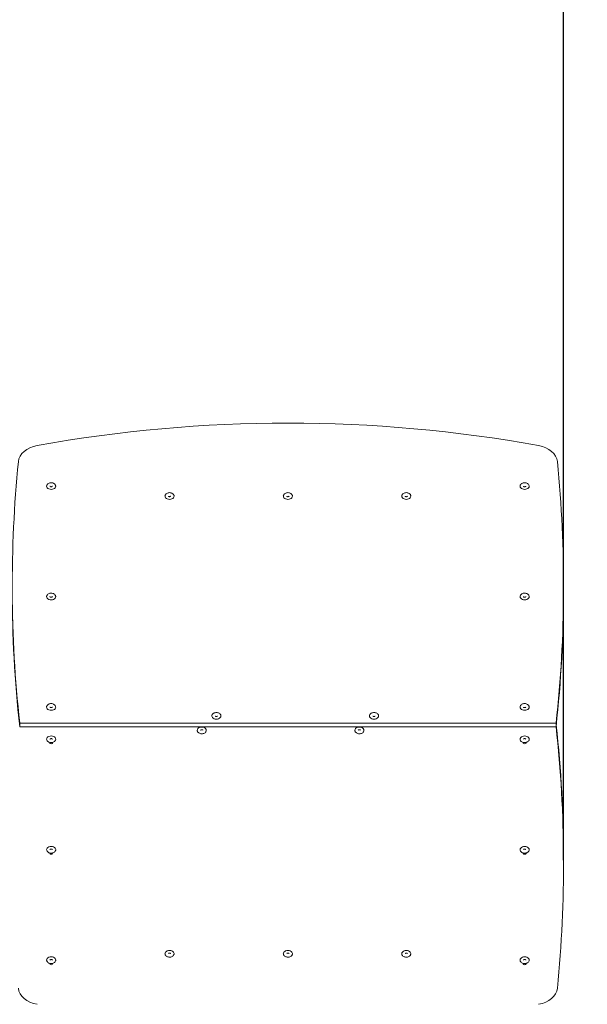
# Model space of a CAD drawing. Units: millimetres. Extents: x 13145 to 27610, y 7302 to 22122.
# Drawn here: x 24839 to 25966, y 11478 to 13432 of the extents above; entities that cross this region are included whole.
import ezdxf

# ---------------------------------------------------------------- set-up
doc = ezdxf.new("R2010")
doc.units = ezdxf.units.MM
doc.header["$LTSCALE"] = 100
doc.layers.add('Widoczne (ISO)', color=7, linetype='Continuous', lineweight=18)
doc.layers.add('Wymiar (ISO)', color=7, linetype='Continuous', lineweight=25)
doc.styles.add('tiff (ISO)', font='tahoma.ttf')
doc.dimstyles.new('tiff', dxfattribs={"dimscale": 100, "dimtxt": 4, "dimasz": 4, "dimexe": 3.175, "dimexo": 0, "dimgap": 0.762, "dimtad": 1, "dimdec": 0, "dimrnd": 1e-08, "dimzin": 0, "dimtxsty": 'tiff (ISO)', "dimblk": 'Filled-1', "dimcen": 0.09, "dimdle": 10, "dimclrd": 256, "dimclre": 256, "dimclrt": 256, "dimazin": 0, "dimtfac": 1, "dimtmove": 0, "dimatfit": 3, "dimfxl": 0, "dimtolj": 1, "dimtzin": 0, "dimlwd": 25, "dimlwe": 25, "dimarcsym": 0})

# ---------------------------------------------------------------- blocks, each defined once
blk = doc.blocks.new('Filled-1')
at = {"color": 0}
for p, q in [((0, 0), (-1, 0.25)), ((-1, 0.25), (-1, -0.25)), ((-1, 0), (0, 0)), ((-1, -0.25), (0, 0))]:
    blk.add_line(p, q, dxfattribs=at)
at = {"color": 0, "flags": 128}
blk.add_lwpolyline([(-1, -0.25), (0, 0)], dxfattribs=at)
at = {"color": 0}
blk.add_solid([(-1, -0.25), (0, 0), (-1, 0.25), (-1, -0.25)], dxfattribs=at)
blk = doc.blocks.new('*D5')
at = {"layer": 'Defpoints', "color": 0, "linetype": 'Continuous'}
for p in [(16909.6, 20863.6), (16909.6, 12723.6), (25918.9, 11763.4)]:
    blk.add_point(p, dxfattribs=at)
at = {"layer": 'Wymiar (ISO)', "linetype": 'Continuous', "lineweight": 25}
for p, q in [((16909.6, 12723.6), (16909.6, 21181.1)), ((25918.9, 11763.4), (25918.9, 21181.1)), ((25518.9, 20863.6), (17309.6, 20863.6))]:
    blk.add_line(p, q, dxfattribs=at)
at = {"layer": 'Wymiar (ISO)', "linetype": 'Continuous', "lineweight": 25, "xscale": 400, "yscale": 400, "zscale": 400, "rotation": 180}
blk.add_blockref('Filled-1', (16909.6, 20863.6), dxfattribs=at)
at = {"layer": 'Wymiar (ISO)', "linetype": 'Continuous', "lineweight": 25, "xscale": 400, "yscale": 400, "zscale": 400}
blk.add_blockref('Filled-1', (25918.9, 20863.6), dxfattribs=at)
at = {"layer": 'Wymiar (ISO)', "linetype": 'Continuous', "lineweight": 25, "insert": (20695.1, 21356.2), "char_height": 400, "attachment_point": 1, "style": 'tiff (ISO)'}
blk.add_mtext('\\A1;9009', dxfattribs=at)
blk = doc.blocks.new('*D7')
at = {"layer": 'Defpoints', "color": 0, "linetype": 'Continuous'}
for p in [(27609.7, 21622), (14909.6, 13152.6), (27609.7, 12530.1)]:
    blk.add_point(p, dxfattribs=at)
at = {"layer": 'Wymiar (ISO)', "linetype": 'Continuous', "lineweight": 25}
for p, q in [((14909.6, 13152.6), (14909.6, 21939.5)), ((27609.7, 12530.1), (27609.7, 21939.5)), ((15309.6, 21622), (27209.7, 21622))]:
    blk.add_line(p, q, dxfattribs=at)
at = {"layer": 'Wymiar (ISO)', "linetype": 'Continuous', "lineweight": 25, "xscale": 400, "yscale": 400, "zscale": 400, "rotation": 180}
blk.add_blockref('Filled-1', (14909.6, 21622), dxfattribs=at)
at = {"layer": 'Wymiar (ISO)', "linetype": 'Continuous', "lineweight": 25, "xscale": 400, "yscale": 400, "zscale": 400}
blk.add_blockref('Filled-1', (27609.7, 21622), dxfattribs=at)
at = {"layer": 'Wymiar (ISO)', "linetype": 'Continuous', "lineweight": 25, "insert": (20550.3, 22114.9), "char_height": 400, "attachment_point": 1, "style": 'tiff (ISO)'}
blk.add_mtext('\\A1;12700', dxfattribs=at)

msp = doc.modelspace()

# ---------------------------------------------------------------- linework, layer by layer
at = {"layer": 'Widoczne (ISO)'}
for p, q in [((25918.9, 12307.9), (25918.9, 12300.8)), ((25904.1, 12035.7), (24839.1, 12035.7)), ((24839.1, 12035.7), (24839.1, 12028.6)), ((24839.1, 12028.6), (25904.1, 12028.6)), ((24839.1, 12028.6), (25904.1, 12028.6)), ((25904.1, 12035.7), (25904.1, 12028.6)), ((25918.9, 11763.4), (25918.9, 11756.3))]:
    msp.add_line(p, q, dxfattribs=at)
for centre, major_axis, start_param, end_param in [((25371.6, 11217), (2000, 0), 1.319309, 1.822284), ((24886.3, 12552.4), (-50, 0), 4.963876, 6.213259), ((25856.8, 12552.4), (50, 0), 0.069926, 1.319309), ((29824.2, 12307.9), (-5000, 0), 6.213259, 6.360262), ((20918.9, 12307.9), (5000, 0), 6.206109, 6.353111), ((24901.6, 12505.9), (-9.01, 0), 0, 3.141593), ((25841.6, 12505.9), (-9.01, 0), 0, 3.141593), ((25136.6, 12486.2), (-9.01, 0), 0, 3.141593), ((25371.6, 12486.2), (-9.01, 0), 0, 3.141593), ((25606.6, 12486.2), (-9.01, 0), 0, 3.141593), ((29824.2, 12300.8), (-5000, 0), 0, 0.077076), ((20918.9, 12300.8), (5000, 0), 6.206109, 6.283185), ((24901.6, 12286.7), (-9.01, 0), 0, 3.141593), ((25841.6, 12286.7), (-9.01, 0), 0, 3.141593), ((24901.6, 12067.5), (-9.01, 0), 0, 3.141593), ((25841.6, 12067.5), (-9.01, 0), 0, 3.141593), ((25229.6, 12049.8), (-9.01, 0), 0, 3.141593), ((25542.6, 12049.8), (-9.01, 0), 0, 3.141593), ((25200.5, 12021.5), (9.01, 0), 0, 3.141593), ((25513.5, 12021.5), (9.01, 0), 0, 3.141593), ((20918.9, 11756.3), (5000, 0), 6.213259, 6.360262), ((20918.9, 11763.4), (5000, 0), 0, 0.076073), ((24901.6, 12003.8), (9.01, 0), 0, 3.141593), ((25841.6, 12003.8), (9.01, 0), 0, 3.141593), ((24901.6, 11996.8), (3.1, 0), 2.902461, 6.522317), ((25841.6, 11996.8), (3.1, 0), 2.902461, 6.522317), ((24901.6, 11784.6), (9.01, 0), 0, 3.141593), ((25841.6, 11784.6), (9.01, 0), 0, 3.141593), ((24901.6, 11777.6), (3.1, 0), 2.902461, 6.522317), ((25841.6, 11777.6), (3.1, 0), 2.902461, 6.522317), ((24901.6, 11565.4), (9.01, 0), 0, 3.141593), ((25136.6, 11578.1), (9.01, 0), 0, 3.141593), ((25371.6, 11578.1), (9.01, 0), 0, 3.141593), ((25606.6, 11578.1), (9.01, 0), 0, 3.141593), ((25841.6, 11565.4), (9.01, 0), 0, 3.141593), ((24901.6, 11558.4), (3.1, 0), 2.902461, 6.522317), ((25841.6, 11558.4), (3.1, 0), 2.902461, 6.522317), ((24886.3, 11511.8), (-50, 0), 0.069926, 1.319309), ((25856.8, 11511.8), (50, 0), 4.963876, 6.213259)]:
    msp.add_ellipse(centre, major_axis=major_axis, ratio=0.707107, start_param=start_param, end_param=end_param, dxfattribs=at)
for points, knots in [([(24910.6, 12505.9), (24910.6, 12506.6), (24910.4, 12507.3), (24909.9, 12508.6), (24909.5, 12509.2), (24908.5, 12510.4), (24907.8, 12510.9), (24906.3, 12511.8), (24905.5, 12512.2), (24903.6, 12512.7), (24902.7, 12512.8), (24900.7, 12512.8), (24899.7, 12512.7), (24897.9, 12512.3), (24897, 12511.9), (24895.4, 12511), (24894.7, 12510.5), (24893.5, 12509.2), (24893.1, 12508.5), (24892.6, 12507.1), (24892.5, 12506.5), (24892.5, 12505.9)], [2.184193, 2.184193, 2.184193, 2.184193, 2.453357, 2.453357, 2.736914, 2.736914, 3.052458, 3.052458, 3.392272, 3.392272, 3.738938, 3.738938, 4.08603, 4.08603, 4.432838, 4.432838, 4.773669, 4.773669, 5.089147, 5.089147, 5.325786, 5.325786, 5.325786, 5.325786]), ([(25850.6, 12505.9), (25850.6, 12506.6), (25850.4, 12507.3), (25849.9, 12508.6), (25849.5, 12509.2), (25848.5, 12510.4), (25847.8, 12510.9), (25846.3, 12511.8), (25845.5, 12512.2), (25843.6, 12512.7), (25842.7, 12512.8), (25840.7, 12512.8), (25839.7, 12512.7), (25837.9, 12512.3), (25837, 12511.9), (25835.4, 12511), (25834.7, 12510.5), (25833.5, 12509.2), (25833.1, 12508.5), (25832.6, 12507.1), (25832.5, 12506.5), (25832.5, 12505.9)], [2.184193, 2.184193, 2.184193, 2.184193, 2.453357, 2.453357, 2.736914, 2.736914, 3.052458, 3.052458, 3.392272, 3.392272, 3.738938, 3.738938, 4.08603, 4.08603, 4.432838, 4.432838, 4.773669, 4.773669, 5.089147, 5.089147, 5.325786, 5.325786, 5.325786, 5.325786]), ([(24899.2, 12505.9), (24899.2, 12505.9), (24899.2, 12505.8), (24899.3, 12505.7), (24899.3, 12505.7), (24899.4, 12505.5), (24899.5, 12505.4), (24899.8, 12505.2), (24899.9, 12505.2), (24900.3, 12505), (24900.5, 12504.9), (24900.9, 12504.8), (24901.2, 12504.8), (24901.7, 12504.8), (24901.9, 12504.8), (24902.4, 12504.9), (24902.6, 12504.9), (24903, 12505.1), (24903.2, 12505.2), (24903.5, 12505.3), (24903.6, 12505.4), (24903.8, 12505.6), (24903.8, 12505.7), (24903.9, 12505.8), (24903.9, 12505.8), (24903.9, 12505.9), (24903.9, 12505.9), (24903.9, 12505.9)], [5.325786, 5.325786, 5.325786, 5.325786, 5.639945, 5.639945, 5.828968, 5.828968, 6.10788, 6.10788, 6.353213, 6.353213, 6.598902, 6.598902, 6.849773, 6.849773, 7.103611, 7.103611, 7.356003, 7.356003, 7.603435, 7.603435, 7.847524, 7.847524, 8.104238, 8.104238, 8.443963, 8.443963, 8.467378, 8.467378, 8.467378, 8.467378]), ([(25145.6, 12486.2), (25145.6, 12486.9), (25145.4, 12487.6), (25144.9, 12488.9), (25144.5, 12489.5), (25143.5, 12490.7), (25142.8, 12491.2), (25141.3, 12492.1), (25140.5, 12492.5), (25138.6, 12493), (25137.7, 12493.1), (25135.7, 12493.1), (25134.7, 12493), (25132.9, 12492.6), (25132, 12492.2), (25130.4, 12491.3), (25129.7, 12490.7), (25128.5, 12489.5), (25128.1, 12488.7), (25127.6, 12487.4), (25127.5, 12486.8), (25127.5, 12486.2)], [2.184193, 2.184193, 2.184193, 2.184193, 2.453357, 2.453357, 2.736914, 2.736914, 3.052458, 3.052458, 3.392272, 3.392272, 3.738938, 3.738938, 4.08603, 4.08603, 4.432838, 4.432838, 4.773669, 4.773669, 5.089147, 5.089147, 5.325786, 5.325786, 5.325786, 5.325786]), ([(25380.6, 12486.2), (25380.6, 12486.9), (25380.4, 12487.6), (25379.9, 12488.9), (25379.5, 12489.5), (25378.5, 12490.7), (25377.8, 12491.2), (25376.3, 12492.1), (25375.5, 12492.5), (25373.6, 12493), (25372.7, 12493.1), (25370.7, 12493.1), (25369.7, 12493), (25367.9, 12492.6), (25367, 12492.2), (25365.4, 12491.3), (25364.7, 12490.7), (25363.5, 12489.5), (25363.1, 12488.7), (25362.6, 12487.4), (25362.5, 12486.8), (25362.5, 12486.2)], [2.184193, 2.184193, 2.184193, 2.184193, 2.453357, 2.453357, 2.736914, 2.736914, 3.052458, 3.052458, 3.392272, 3.392272, 3.738938, 3.738938, 4.08603, 4.08603, 4.432838, 4.432838, 4.773669, 4.773669, 5.089147, 5.089147, 5.325786, 5.325786, 5.325786, 5.325786]), ([(25615.6, 12486.2), (25615.6, 12486.9), (25615.4, 12487.6), (25614.9, 12488.9), (25614.5, 12489.5), (25613.5, 12490.7), (25612.8, 12491.2), (25611.3, 12492.1), (25610.5, 12492.5), (25608.6, 12493), (25607.7, 12493.1), (25605.7, 12493.1), (25604.7, 12493), (25602.9, 12492.6), (25602, 12492.2), (25600.4, 12491.3), (25599.7, 12490.7), (25598.5, 12489.5), (25598.1, 12488.7), (25597.6, 12487.4), (25597.5, 12486.8), (25597.5, 12486.2)], [2.184193, 2.184193, 2.184193, 2.184193, 2.453357, 2.453357, 2.736914, 2.736914, 3.052458, 3.052458, 3.392272, 3.392272, 3.738938, 3.738938, 4.08603, 4.08603, 4.432838, 4.432838, 4.773669, 4.773669, 5.089147, 5.089147, 5.325786, 5.325786, 5.325786, 5.325786]), ([(25839.2, 12505.9), (25839.2, 12505.9), (25839.2, 12505.8), (25839.3, 12505.7), (25839.3, 12505.7), (25839.4, 12505.5), (25839.5, 12505.4), (25839.8, 12505.2), (25839.9, 12505.2), (25840.3, 12505), (25840.5, 12504.9), (25840.9, 12504.8), (25841.2, 12504.8), (25841.7, 12504.8), (25841.9, 12504.8), (25842.4, 12504.9), (25842.6, 12504.9), (25843, 12505.1), (25843.2, 12505.2), (25843.5, 12505.3), (25843.6, 12505.4), (25843.8, 12505.6), (25843.8, 12505.7), (25843.9, 12505.8), (25843.9, 12505.8), (25843.9, 12505.9), (25843.9, 12505.9), (25843.9, 12505.9)], [5.325786, 5.325786, 5.325786, 5.325786, 5.639945, 5.639945, 5.828968, 5.828968, 6.10788, 6.10788, 6.353213, 6.353213, 6.598902, 6.598902, 6.849773, 6.849773, 7.103611, 7.103611, 7.356003, 7.356003, 7.603435, 7.603435, 7.847524, 7.847524, 8.104238, 8.104238, 8.443963, 8.443963, 8.467378, 8.467378, 8.467378, 8.467378]), ([(25134.2, 12486.2), (25134.2, 12486.1), (25134.2, 12486.1), (25134.3, 12486), (25134.3, 12486), (25134.4, 12485.8), (25134.5, 12485.7), (25134.8, 12485.5), (25134.9, 12485.5), (25135.3, 12485.3), (25135.5, 12485.2), (25135.9, 12485.1), (25136.2, 12485.1), (25136.7, 12485.1), (25136.9, 12485.1), (25137.4, 12485.2), (25137.6, 12485.2), (25138, 12485.4), (25138.2, 12485.5), (25138.5, 12485.6), (25138.6, 12485.7), (25138.8, 12485.9), (25138.8, 12486), (25138.9, 12486.1), (25138.9, 12486.1), (25138.9, 12486.2), (25138.9, 12486.2), (25138.9, 12486.2)], [5.325786, 5.325786, 5.325786, 5.325786, 5.639945, 5.639945, 5.828968, 5.828968, 6.10788, 6.10788, 6.353213, 6.353213, 6.598902, 6.598902, 6.849773, 6.849773, 7.103611, 7.103611, 7.356003, 7.356003, 7.603435, 7.603435, 7.847524, 7.847524, 8.104238, 8.104238, 8.443963, 8.443963, 8.467378, 8.467378, 8.467378, 8.467378]), ([(25369.2, 12486.2), (25369.2, 12486.1), (25369.2, 12486.1), (25369.3, 12486), (25369.3, 12486), (25369.4, 12485.8), (25369.5, 12485.7), (25369.8, 12485.5), (25369.9, 12485.5), (25370.3, 12485.3), (25370.5, 12485.2), (25370.9, 12485.1), (25371.2, 12485.1), (25371.7, 12485.1), (25371.9, 12485.1), (25372.4, 12485.2), (25372.6, 12485.2), (25373, 12485.4), (25373.2, 12485.5), (25373.5, 12485.6), (25373.6, 12485.7), (25373.8, 12485.9), (25373.8, 12486), (25373.9, 12486.1), (25373.9, 12486.1), (25373.9, 12486.2), (25373.9, 12486.2), (25373.9, 12486.2)], [5.325786, 5.325786, 5.325786, 5.325786, 5.639945, 5.639945, 5.828968, 5.828968, 6.10788, 6.10788, 6.353213, 6.353213, 6.598902, 6.598902, 6.849773, 6.849773, 7.103611, 7.103611, 7.356003, 7.356003, 7.603435, 7.603435, 7.847524, 7.847524, 8.104238, 8.104238, 8.443963, 8.443963, 8.467378, 8.467378, 8.467378, 8.467378]), ([(25604.2, 12486.2), (25604.2, 12486.1), (25604.2, 12486.1), (25604.3, 12486), (25604.3, 12486), (25604.4, 12485.8), (25604.5, 12485.7), (25604.8, 12485.5), (25604.9, 12485.5), (25605.3, 12485.3), (25605.5, 12485.2), (25605.9, 12485.1), (25606.2, 12485.1), (25606.7, 12485.1), (25606.9, 12485.1), (25607.4, 12485.2), (25607.6, 12485.2), (25608, 12485.4), (25608.2, 12485.5), (25608.5, 12485.6), (25608.6, 12485.7), (25608.8, 12485.9), (25608.8, 12486), (25608.9, 12486.1), (25608.9, 12486.1), (25608.9, 12486.2), (25608.9, 12486.2), (25608.9, 12486.2)], [5.325786, 5.325786, 5.325786, 5.325786, 5.639945, 5.639945, 5.828968, 5.828968, 6.10788, 6.10788, 6.353213, 6.353213, 6.598902, 6.598902, 6.849773, 6.849773, 7.103611, 7.103611, 7.356003, 7.356003, 7.603435, 7.603435, 7.847524, 7.847524, 8.104238, 8.104238, 8.443963, 8.443963, 8.467378, 8.467378, 8.467378, 8.467378]), ([(24910.6, 12286.7), (24910.6, 12287.4), (24910.4, 12288.1), (24909.9, 12289.4), (24909.5, 12290), (24908.5, 12291.2), (24907.8, 12291.7), (24906.3, 12292.6), (24905.5, 12293), (24903.6, 12293.5), (24902.7, 12293.6), (24900.7, 12293.6), (24899.7, 12293.5), (24897.9, 12293.1), (24897, 12292.7), (24895.4, 12291.8), (24894.7, 12291.2), (24893.5, 12290), (24893.1, 12289.2), (24892.6, 12287.9), (24892.5, 12287.3), (24892.5, 12286.7)], [2.184193, 2.184193, 2.184193, 2.184193, 2.453357, 2.453357, 2.736914, 2.736914, 3.052458, 3.052458, 3.392272, 3.392272, 3.738938, 3.738938, 4.08603, 4.08603, 4.432838, 4.432838, 4.773669, 4.773669, 5.089147, 5.089147, 5.325786, 5.325786, 5.325786, 5.325786]), ([(25850.6, 12286.7), (25850.6, 12287.4), (25850.4, 12288.1), (25849.9, 12289.4), (25849.5, 12290), (25848.5, 12291.2), (25847.8, 12291.7), (25846.3, 12292.6), (25845.5, 12293), (25843.6, 12293.5), (25842.7, 12293.6), (25840.7, 12293.6), (25839.7, 12293.5), (25837.9, 12293.1), (25837, 12292.7), (25835.4, 12291.8), (25834.7, 12291.2), (25833.5, 12290), (25833.1, 12289.2), (25832.6, 12287.9), (25832.5, 12287.3), (25832.5, 12286.7)], [2.184193, 2.184193, 2.184193, 2.184193, 2.453357, 2.453357, 2.736914, 2.736914, 3.052458, 3.052458, 3.392272, 3.392272, 3.738938, 3.738938, 4.08603, 4.08603, 4.432838, 4.432838, 4.773669, 4.773669, 5.089147, 5.089147, 5.325786, 5.325786, 5.325786, 5.325786]), ([(24899.2, 12286.7), (24899.2, 12286.7), (24899.2, 12286.6), (24899.3, 12286.5), (24899.3, 12286.5), (24899.4, 12286.3), (24899.5, 12286.2), (24899.8, 12286), (24899.9, 12286), (24900.3, 12285.8), (24900.5, 12285.7), (24900.9, 12285.6), (24901.2, 12285.6), (24901.7, 12285.6), (24901.9, 12285.6), (24902.4, 12285.7), (24902.6, 12285.7), (24903, 12285.9), (24903.2, 12286), (24903.5, 12286.1), (24903.6, 12286.2), (24903.8, 12286.4), (24903.8, 12286.5), (24903.9, 12286.6), (24903.9, 12286.6), (24903.9, 12286.7), (24903.9, 12286.7), (24903.9, 12286.7)], [5.325786, 5.325786, 5.325786, 5.325786, 5.639945, 5.639945, 5.828968, 5.828968, 6.10788, 6.10788, 6.353213, 6.353213, 6.598902, 6.598902, 6.849773, 6.849773, 7.103611, 7.103611, 7.356003, 7.356003, 7.603435, 7.603435, 7.847524, 7.847524, 8.104238, 8.104238, 8.443963, 8.443963, 8.467378, 8.467378, 8.467378, 8.467378]), ([(25839.2, 12286.7), (25839.2, 12286.7), (25839.2, 12286.6), (25839.3, 12286.5), (25839.3, 12286.5), (25839.4, 12286.3), (25839.5, 12286.2), (25839.8, 12286), (25839.9, 12286), (25840.3, 12285.8), (25840.5, 12285.7), (25840.9, 12285.6), (25841.2, 12285.6), (25841.7, 12285.6), (25841.9, 12285.6), (25842.4, 12285.7), (25842.6, 12285.7), (25843, 12285.9), (25843.2, 12286), (25843.5, 12286.1), (25843.6, 12286.2), (25843.8, 12286.4), (25843.8, 12286.5), (25843.9, 12286.6), (25843.9, 12286.6), (25843.9, 12286.7), (25843.9, 12286.7), (25843.9, 12286.7)], [5.325786, 5.325786, 5.325786, 5.325786, 5.639945, 5.639945, 5.828968, 5.828968, 6.10788, 6.10788, 6.353213, 6.353213, 6.598902, 6.598902, 6.849773, 6.849773, 7.103611, 7.103611, 7.356003, 7.356003, 7.603435, 7.603435, 7.847524, 7.847524, 8.104238, 8.104238, 8.443963, 8.443963, 8.467378, 8.467378, 8.467378, 8.467378]), ([(24910.6, 12067.5), (24910.6, 12068.2), (24910.4, 12068.9), (24909.9, 12070.2), (24909.5, 12070.8), (24908.5, 12072), (24907.8, 12072.5), (24906.3, 12073.4), (24905.5, 12073.8), (24903.6, 12074.3), (24902.7, 12074.4), (24900.7, 12074.4), (24899.7, 12074.3), (24897.9, 12073.9), (24897, 12073.5), (24895.4, 12072.6), (24894.7, 12072), (24893.5, 12070.8), (24893.1, 12070), (24892.6, 12068.7), (24892.5, 12068.1), (24892.5, 12067.5)], [2.184193, 2.184193, 2.184193, 2.184193, 2.453357, 2.453357, 2.736914, 2.736914, 3.052458, 3.052458, 3.392272, 3.392272, 3.738938, 3.738938, 4.08603, 4.08603, 4.432838, 4.432838, 4.773669, 4.773669, 5.089147, 5.089147, 5.325786, 5.325786, 5.325786, 5.325786]), ([(24899.2, 12067.5), (24899.2, 12067.4), (24899.2, 12067.4), (24899.3, 12067.3), (24899.3, 12067.3), (24899.4, 12067.1), (24899.5, 12067), (24899.8, 12066.8), (24899.9, 12066.8), (24900.3, 12066.6), (24900.5, 12066.5), (24900.9, 12066.4), (24901.2, 12066.4), (24901.7, 12066.4), (24901.9, 12066.4), (24902.4, 12066.5), (24902.6, 12066.5), (24903, 12066.7), (24903.2, 12066.8), (24903.5, 12066.9), (24903.6, 12067), (24903.8, 12067.2), (24903.8, 12067.3), (24903.9, 12067.4), (24903.9, 12067.4), (24903.9, 12067.5), (24903.9, 12067.5), (24903.9, 12067.5)], [5.325786, 5.325786, 5.325786, 5.325786, 5.639945, 5.639945, 5.828968, 5.828968, 6.10788, 6.10788, 6.353213, 6.353213, 6.598902, 6.598902, 6.849773, 6.849773, 7.103611, 7.103611, 7.356003, 7.356003, 7.603435, 7.603435, 7.847524, 7.847524, 8.104238, 8.104238, 8.443963, 8.443963, 8.467378, 8.467378, 8.467378, 8.467378]), ([(25850.6, 12067.5), (25850.6, 12068.2), (25850.4, 12068.9), (25849.9, 12070.2), (25849.5, 12070.8), (25848.5, 12072), (25847.8, 12072.5), (25846.3, 12073.4), (25845.5, 12073.8), (25843.6, 12074.3), (25842.7, 12074.4), (25840.7, 12074.4), (25839.7, 12074.3), (25837.9, 12073.9), (25837, 12073.5), (25835.4, 12072.6), (25834.7, 12072), (25833.5, 12070.8), (25833.1, 12070), (25832.6, 12068.7), (25832.5, 12068.1), (25832.5, 12067.5)], [2.184193, 2.184193, 2.184193, 2.184193, 2.453357, 2.453357, 2.736914, 2.736914, 3.052458, 3.052458, 3.392272, 3.392272, 3.738938, 3.738938, 4.08603, 4.08603, 4.432838, 4.432838, 4.773669, 4.773669, 5.089147, 5.089147, 5.325786, 5.325786, 5.325786, 5.325786]), ([(25839.2, 12067.5), (25839.2, 12067.4), (25839.2, 12067.4), (25839.3, 12067.3), (25839.3, 12067.3), (25839.4, 12067.1), (25839.5, 12067), (25839.8, 12066.8), (25839.9, 12066.8), (25840.3, 12066.6), (25840.5, 12066.5), (25840.9, 12066.4), (25841.2, 12066.4), (25841.7, 12066.4), (25841.9, 12066.4), (25842.4, 12066.5), (25842.6, 12066.5), (25843, 12066.7), (25843.2, 12066.8), (25843.5, 12066.9), (25843.6, 12067), (25843.8, 12067.2), (25843.8, 12067.3), (25843.9, 12067.4), (25843.9, 12067.4), (25843.9, 12067.5), (25843.9, 12067.5), (25843.9, 12067.5)], [5.325786, 5.325786, 5.325786, 5.325786, 5.639945, 5.639945, 5.828968, 5.828968, 6.10788, 6.10788, 6.353213, 6.353213, 6.598902, 6.598902, 6.849773, 6.849773, 7.103611, 7.103611, 7.356003, 7.356003, 7.603435, 7.603435, 7.847524, 7.847524, 8.104238, 8.104238, 8.443963, 8.443963, 8.467378, 8.467378, 8.467378, 8.467378]), ([(25238.6, 12049.8), (25238.6, 12050.5), (25238.5, 12051.2), (25238, 12052.5), (25237.6, 12053.1), (25236.5, 12054.3), (25235.9, 12054.8), (25234.4, 12055.7), (25233.5, 12056.1), (25231.7, 12056.6), (25230.7, 12056.7), (25228.8, 12056.8), (25227.8, 12056.6), (25225.9, 12056.2), (25225, 12055.8), (25223.4, 12054.9), (25222.7, 12054.4), (25221.6, 12053.1), (25221.1, 12052.4), (25220.7, 12051), (25220.6, 12050.4), (25220.6, 12049.8)], [3.256495, 3.256495, 3.256495, 3.256495, 3.525659, 3.525659, 3.809217, 3.809217, 4.12476, 4.12476, 4.464574, 4.464574, 4.811241, 4.811241, 5.158332, 5.158332, 5.50514, 5.50514, 5.845972, 5.845972, 6.16145, 6.16145, 6.398088, 6.398088, 6.398088, 6.398088]), ([(25227.3, 12049.8), (25227.3, 12049.8), (25227.3, 12049.7), (25227.3, 12049.6), (25227.3, 12049.6), (25227.4, 12049.5), (25227.5, 12049.4), (25227.8, 12049.2), (25228, 12049.1), (25228.3, 12048.9), (25228.5, 12048.9), (25229, 12048.8), (25229.2, 12048.7), (25229.7, 12048.7), (25230, 12048.7), (25230.4, 12048.8), (25230.6, 12048.9), (25231, 12049), (25231.2, 12049.1), (25231.5, 12049.3), (25231.6, 12049.3), (25231.8, 12049.5), (25231.8, 12049.6), (25231.9, 12049.7), (25231.9, 12049.8), (25231.9, 12049.8), (25231.9, 12049.8), (25231.9, 12049.8)], [0.114903, 0.114903, 0.114903, 0.114903, 0.429062, 0.429062, 0.618085, 0.618085, 0.896997, 0.896997, 1.142331, 1.142331, 1.388019, 1.388019, 1.63889, 1.63889, 1.892728, 1.892728, 2.14512, 2.14512, 2.392553, 2.392553, 2.636641, 2.636641, 2.893356, 2.893356, 3.23308, 3.23308, 3.256495, 3.256495, 3.256495, 3.256495]), ([(25551.6, 12049.8), (25551.6, 12050.5), (25551.5, 12051.2), (25551, 12052.5), (25550.6, 12053.1), (25549.5, 12054.3), (25548.9, 12054.8), (25547.4, 12055.7), (25546.5, 12056.1), (25544.7, 12056.6), (25543.7, 12056.7), (25541.8, 12056.8), (25540.8, 12056.6), (25538.9, 12056.2), (25538, 12055.8), (25536.4, 12054.9), (25535.7, 12054.4), (25534.6, 12053.1), (25534.1, 12052.4), (25533.7, 12051), (25533.6, 12050.4), (25533.6, 12049.8)], [3.256495, 3.256495, 3.256495, 3.256495, 3.525659, 3.525659, 3.809217, 3.809217, 4.12476, 4.12476, 4.464574, 4.464574, 4.811241, 4.811241, 5.158332, 5.158332, 5.50514, 5.50514, 5.845972, 5.845972, 6.16145, 6.16145, 6.398088, 6.398088, 6.398088, 6.398088]), ([(25540.3, 12049.8), (25540.3, 12049.8), (25540.3, 12049.7), (25540.3, 12049.6), (25540.3, 12049.6), (25540.4, 12049.5), (25540.5, 12049.4), (25540.8, 12049.2), (25541, 12049.1), (25541.3, 12048.9), (25541.5, 12048.9), (25542, 12048.8), (25542.2, 12048.7), (25542.7, 12048.7), (25543, 12048.7), (25543.4, 12048.8), (25543.6, 12048.9), (25544, 12049), (25544.2, 12049.1), (25544.5, 12049.3), (25544.6, 12049.3), (25544.8, 12049.5), (25544.8, 12049.6), (25544.9, 12049.7), (25544.9, 12049.8), (25544.9, 12049.8), (25544.9, 12049.8), (25544.9, 12049.8)], [0.114903, 0.114903, 0.114903, 0.114903, 0.429062, 0.429062, 0.618085, 0.618085, 0.896997, 0.896997, 1.142331, 1.142331, 1.388019, 1.388019, 1.63889, 1.63889, 1.892728, 1.892728, 2.14512, 2.14512, 2.392553, 2.392553, 2.636641, 2.636641, 2.893356, 2.893356, 3.23308, 3.23308, 3.256495, 3.256495, 3.256495, 3.256495]), ([(25191.5, 12021.5), (25191.5, 12020.8), (25191.6, 12020.1), (25192.2, 12018.8), (25192.5, 12018.2), (25193.6, 12017), (25194.2, 12016.5), (25195.7, 12015.6), (25196.6, 12015.2), (25198.4, 12014.7), (25199.4, 12014.6), (25201.3, 12014.6), (25202.3, 12014.7), (25204.2, 12015.1), (25205.1, 12015.5), (25206.7, 12016.4), (25207.4, 12016.9), (25208.5, 12018.2), (25209, 12018.9), (25209.4, 12020.3), (25209.5, 12020.9), (25209.5, 12021.5)], [3.256495, 3.256495, 3.256495, 3.256495, 3.525659, 3.525659, 3.809217, 3.809217, 4.12476, 4.12476, 4.464574, 4.464574, 4.811241, 4.811241, 5.158332, 5.158332, 5.50514, 5.50514, 5.845972, 5.845972, 6.16145, 6.16145, 6.398088, 6.398088, 6.398088, 6.398088]), ([(25202.8, 12021.5), (25202.8, 12021.5), (25202.8, 12021.6), (25202.8, 12021.7), (25202.8, 12021.7), (25202.7, 12021.9), (25202.6, 12022), (25202.3, 12022.1), (25202.1, 12022.2), (25201.8, 12022.4), (25201.6, 12022.5), (25201.1, 12022.6), (25200.9, 12022.6), (25200.4, 12022.6), (25200.2, 12022.6), (25199.7, 12022.5), (25199.5, 12022.5), (25199.1, 12022.3), (25198.9, 12022.2), (25198.6, 12022.1), (25198.5, 12022), (25198.3, 12021.8), (25198.3, 12021.7), (25198.2, 12021.6), (25198.2, 12021.6), (25198.2, 12021.5), (25198.2, 12021.5), (25198.2, 12021.5)], [0.114903, 0.114903, 0.114903, 0.114903, 0.429062, 0.429062, 0.618085, 0.618085, 0.896997, 0.896997, 1.142331, 1.142331, 1.388019, 1.388019, 1.63889, 1.63889, 1.892728, 1.892728, 2.14512, 2.14512, 2.392553, 2.392553, 2.636641, 2.636641, 2.893356, 2.893356, 3.23308, 3.23308, 3.256495, 3.256495, 3.256495, 3.256495]), ([(25504.5, 12021.5), (25504.5, 12020.8), (25504.6, 12020.1), (25505.2, 12018.8), (25505.5, 12018.2), (25506.6, 12017), (25507.2, 12016.5), (25508.7, 12015.6), (25509.6, 12015.2), (25511.4, 12014.7), (25512.4, 12014.6), (25514.3, 12014.6), (25515.3, 12014.7), (25517.2, 12015.1), (25518.1, 12015.5), (25519.7, 12016.4), (25520.4, 12016.9), (25521.5, 12018.2), (25522, 12018.9), (25522.4, 12020.3), (25522.5, 12020.9), (25522.5, 12021.5)], [3.256495, 3.256495, 3.256495, 3.256495, 3.525659, 3.525659, 3.809217, 3.809217, 4.12476, 4.12476, 4.464574, 4.464574, 4.811241, 4.811241, 5.158332, 5.158332, 5.50514, 5.50514, 5.845972, 5.845972, 6.16145, 6.16145, 6.398088, 6.398088, 6.398088, 6.398088]), ([(25515.8, 12021.5), (25515.8, 12021.5), (25515.8, 12021.6), (25515.8, 12021.7), (25515.8, 12021.7), (25515.7, 12021.9), (25515.6, 12022), (25515.3, 12022.1), (25515.1, 12022.2), (25514.8, 12022.4), (25514.6, 12022.5), (25514.1, 12022.6), (25513.9, 12022.6), (25513.4, 12022.6), (25513.2, 12022.6), (25512.7, 12022.5), (25512.5, 12022.5), (25512.1, 12022.3), (25511.9, 12022.2), (25511.6, 12022.1), (25511.5, 12022), (25511.3, 12021.8), (25511.3, 12021.7), (25511.2, 12021.6), (25511.2, 12021.6), (25511.2, 12021.5), (25511.2, 12021.5), (25511.2, 12021.5)], [0.114903, 0.114903, 0.114903, 0.114903, 0.429062, 0.429062, 0.618085, 0.618085, 0.896997, 0.896997, 1.142331, 1.142331, 1.388019, 1.388019, 1.63889, 1.63889, 1.892728, 1.892728, 2.14512, 2.14512, 2.392553, 2.392553, 2.636641, 2.636641, 2.893356, 2.893356, 3.23308, 3.23308, 3.256495, 3.256495, 3.256495, 3.256495]), ([(24892.5, 12003.8), (24892.5, 12003.1), (24892.7, 12002.4), (24893.2, 12001.1), (24893.6, 12000.5), (24894.6, 11999.3), (24895.3, 11998.8), (24896.8, 11997.9), (24897.6, 11997.5), (24899.5, 11997), (24900.4, 11996.9), (24902.4, 11996.9), (24903.4, 11997), (24905.2, 11997.4), (24906.1, 11997.8), (24907.7, 11998.7), (24908.5, 11999.3), (24909.6, 12000.6), (24910, 12001.3), (24910.5, 12002.6), (24910.6, 12003.2), (24910.6, 12003.8)], [2.184193, 2.184193, 2.184193, 2.184193, 2.453357, 2.453357, 2.736914, 2.736914, 3.052458, 3.052458, 3.392272, 3.392272, 3.738938, 3.738938, 4.08603, 4.08603, 4.432838, 4.432838, 4.773669, 4.773669, 5.089147, 5.089147, 5.325786, 5.325786, 5.325786, 5.325786]), ([(24903.9, 12003.8), (24903.9, 12003.9), (24903.9, 12003.9), (24903.8, 12004), (24903.8, 12004), (24903.7, 12004.2), (24903.6, 12004.3), (24903.3, 12004.5), (24903.2, 12004.6), (24902.8, 12004.7), (24902.6, 12004.8), (24902.2, 12004.9), (24901.9, 12004.9), (24901.4, 12004.9), (24901.2, 12004.9), (24900.7, 12004.8), (24900.5, 12004.8), (24900.1, 12004.6), (24899.9, 12004.6), (24899.6, 12004.4), (24899.5, 12004.3), (24899.4, 12004.1), (24899.3, 12004), (24899.2, 12003.9), (24899.2, 12003.9), (24899.2, 12003.8), (24899.2, 12003.8), (24899.2, 12003.8)], [5.325786, 5.325786, 5.325786, 5.325786, 5.639945, 5.639945, 5.828968, 5.828968, 6.10788, 6.10788, 6.353213, 6.353213, 6.598902, 6.598902, 6.849773, 6.849773, 7.103611, 7.103611, 7.356003, 7.356003, 7.603435, 7.603435, 7.847524, 7.847524, 8.104238, 8.104238, 8.443963, 8.443963, 8.467378, 8.467378, 8.467378, 8.467378]), ([(25832.5, 12003.8), (25832.5, 12003.1), (25832.7, 12002.4), (25833.2, 12001.1), (25833.6, 12000.5), (25834.6, 11999.3), (25835.3, 11998.8), (25836.8, 11997.9), (25837.6, 11997.5), (25839.5, 11997), (25840.4, 11996.9), (25842.4, 11996.9), (25843.4, 11997), (25845.2, 11997.4), (25846.1, 11997.8), (25847.7, 11998.7), (25848.5, 11999.3), (25849.6, 12000.6), (25850, 12001.3), (25850.5, 12002.6), (25850.6, 12003.2), (25850.6, 12003.8)], [2.184193, 2.184193, 2.184193, 2.184193, 2.453357, 2.453357, 2.736914, 2.736914, 3.052458, 3.052458, 3.392272, 3.392272, 3.738938, 3.738938, 4.08603, 4.08603, 4.432838, 4.432838, 4.773669, 4.773669, 5.089147, 5.089147, 5.325786, 5.325786, 5.325786, 5.325786]), ([(25843.9, 12003.8), (25843.9, 12003.9), (25843.9, 12003.9), (25843.8, 12004), (25843.8, 12004), (25843.7, 12004.2), (25843.6, 12004.3), (25843.3, 12004.5), (25843.2, 12004.6), (25842.8, 12004.7), (25842.6, 12004.8), (25842.2, 12004.9), (25841.9, 12004.9), (25841.4, 12004.9), (25841.2, 12004.9), (25840.7, 12004.8), (25840.5, 12004.8), (25840.1, 12004.6), (25839.9, 12004.6), (25839.6, 12004.4), (25839.5, 12004.3), (25839.4, 12004.1), (25839.3, 12004), (25839.2, 12003.9), (25839.2, 12003.9), (25839.2, 12003.8), (25839.2, 12003.8), (25839.2, 12003.8)], [5.325786, 5.325786, 5.325786, 5.325786, 5.639945, 5.639945, 5.828968, 5.828968, 6.10788, 6.10788, 6.353213, 6.353213, 6.598902, 6.598902, 6.849773, 6.849773, 7.103611, 7.103611, 7.356003, 7.356003, 7.603435, 7.603435, 7.847524, 7.847524, 8.104238, 8.104238, 8.443963, 8.443963, 8.467378, 8.467378, 8.467378, 8.467378]), ([(24892.5, 11784.6), (24892.5, 11783.9), (24892.7, 11783.2), (24893.2, 11781.9), (24893.6, 11781.3), (24894.6, 11780.1), (24895.3, 11779.6), (24896.8, 11778.7), (24897.6, 11778.3), (24899.5, 11777.8), (24900.4, 11777.7), (24902.4, 11777.7), (24903.4, 11777.8), (24905.2, 11778.2), (24906.1, 11778.6), (24907.7, 11779.5), (24908.5, 11780.1), (24909.6, 11781.4), (24910, 11782.1), (24910.5, 11783.4), (24910.6, 11784), (24910.6, 11784.6)], [2.184193, 2.184193, 2.184193, 2.184193, 2.453357, 2.453357, 2.736914, 2.736914, 3.052458, 3.052458, 3.392272, 3.392272, 3.738938, 3.738938, 4.08603, 4.08603, 4.432838, 4.432838, 4.773669, 4.773669, 5.089147, 5.089147, 5.325786, 5.325786, 5.325786, 5.325786]), ([(24903.9, 11784.6), (24903.9, 11784.7), (24903.9, 11784.7), (24903.8, 11784.8), (24903.8, 11784.8), (24903.7, 11785), (24903.6, 11785.1), (24903.3, 11785.3), (24903.2, 11785.4), (24902.8, 11785.5), (24902.6, 11785.6), (24902.2, 11785.7), (24901.9, 11785.7), (24901.4, 11785.7), (24901.2, 11785.7), (24900.7, 11785.6), (24900.5, 11785.6), (24900.1, 11785.4), (24899.9, 11785.4), (24899.6, 11785.2), (24899.5, 11785.1), (24899.4, 11784.9), (24899.3, 11784.8), (24899.2, 11784.7), (24899.2, 11784.7), (24899.2, 11784.6), (24899.2, 11784.6), (24899.2, 11784.6)], [5.325786, 5.325786, 5.325786, 5.325786, 5.639945, 5.639945, 5.828968, 5.828968, 6.10788, 6.10788, 6.353213, 6.353213, 6.598902, 6.598902, 6.849773, 6.849773, 7.103611, 7.103611, 7.356003, 7.356003, 7.603435, 7.603435, 7.847524, 7.847524, 8.104238, 8.104238, 8.443963, 8.443963, 8.467378, 8.467378, 8.467378, 8.467378]), ([(25832.5, 11784.6), (25832.5, 11783.9), (25832.7, 11783.2), (25833.2, 11781.9), (25833.6, 11781.3), (25834.6, 11780.1), (25835.3, 11779.6), (25836.8, 11778.7), (25837.6, 11778.3), (25839.5, 11777.8), (25840.4, 11777.7), (25842.4, 11777.7), (25843.4, 11777.8), (25845.2, 11778.2), (25846.1, 11778.6), (25847.7, 11779.5), (25848.5, 11780.1), (25849.6, 11781.4), (25850, 11782.1), (25850.5, 11783.4), (25850.6, 11784), (25850.6, 11784.6)], [2.184193, 2.184193, 2.184193, 2.184193, 2.453357, 2.453357, 2.736914, 2.736914, 3.052458, 3.052458, 3.392272, 3.392272, 3.738938, 3.738938, 4.08603, 4.08603, 4.432838, 4.432838, 4.773669, 4.773669, 5.089147, 5.089147, 5.325786, 5.325786, 5.325786, 5.325786]), ([(25843.9, 11784.6), (25843.9, 11784.7), (25843.9, 11784.7), (25843.8, 11784.8), (25843.8, 11784.8), (25843.7, 11785), (25843.6, 11785.1), (25843.3, 11785.3), (25843.2, 11785.4), (25842.8, 11785.5), (25842.6, 11785.6), (25842.2, 11785.7), (25841.9, 11785.7), (25841.4, 11785.7), (25841.2, 11785.7), (25840.7, 11785.6), (25840.5, 11785.6), (25840.1, 11785.4), (25839.9, 11785.4), (25839.6, 11785.2), (25839.5, 11785.1), (25839.4, 11784.9), (25839.3, 11784.8), (25839.2, 11784.7), (25839.2, 11784.7), (25839.2, 11784.6), (25839.2, 11784.6), (25839.2, 11784.6)], [5.325786, 5.325786, 5.325786, 5.325786, 5.639945, 5.639945, 5.828968, 5.828968, 6.10788, 6.10788, 6.353213, 6.353213, 6.598902, 6.598902, 6.849773, 6.849773, 7.103611, 7.103611, 7.356003, 7.356003, 7.603435, 7.603435, 7.847524, 7.847524, 8.104238, 8.104238, 8.443963, 8.443963, 8.467378, 8.467378, 8.467378, 8.467378]), ([(25127.5, 11578.1), (25127.5, 11577.4), (25127.7, 11576.7), (25128.2, 11575.3), (25128.6, 11574.7), (25129.6, 11573.5), (25130.3, 11573), (25131.8, 11572.1), (25132.6, 11571.8), (25134.5, 11571.3), (25135.4, 11571.1), (25137.4, 11571.1), (25138.4, 11571.2), (25140.2, 11571.7), (25141.1, 11572), (25142.7, 11572.9), (25143.5, 11573.5), (25144.6, 11574.8), (25145, 11575.5), (25145.5, 11576.8), (25145.6, 11577.5), (25145.6, 11578.1)], [5.325786, 5.325786, 5.325786, 5.325786, 5.59495, 5.59495, 5.878507, 5.878507, 6.19405, 6.19405, 6.533864, 6.533864, 6.880531, 6.880531, 7.227623, 7.227623, 7.57443, 7.57443, 7.915262, 7.915262, 8.23074, 8.23074, 8.467378, 8.467378, 8.467378, 8.467378]), ([(25138.9, 11578.1), (25138.9, 11578.1), (25138.9, 11578.1), (25138.8, 11578.2), (25138.8, 11578.3), (25138.7, 11578.4), (25138.6, 11578.5), (25138.3, 11578.7), (25138.2, 11578.8), (25137.8, 11578.9), (25137.6, 11579), (25137.2, 11579.1), (25136.9, 11579.1), (25136.4, 11579.1), (25136.2, 11579.1), (25135.7, 11579.1), (25135.5, 11579), (25135.1, 11578.9), (25134.9, 11578.8), (25134.6, 11578.6), (25134.5, 11578.5), (25134.4, 11578.4), (25134.3, 11578.3), (25134.2, 11578.1), (25134.2, 11578.1), (25134.2, 11578.1), (25134.2, 11578.1), (25134.2, 11578.1)], [2.184193, 2.184193, 2.184193, 2.184193, 2.498352, 2.498352, 2.687375, 2.687375, 2.966288, 2.966288, 3.211621, 3.211621, 3.457309, 3.457309, 3.70818, 3.70818, 3.962018, 3.962018, 4.21441, 4.21441, 4.461843, 4.461843, 4.705931, 4.705931, 4.962646, 4.962646, 5.30237, 5.30237, 5.325786, 5.325786, 5.325786, 5.325786]), ([(25362.5, 11578.1), (25362.5, 11577.4), (25362.7, 11576.7), (25363.2, 11575.3), (25363.6, 11574.7), (25364.6, 11573.5), (25365.3, 11573), (25366.8, 11572.1), (25367.6, 11571.8), (25369.5, 11571.3), (25370.4, 11571.1), (25372.4, 11571.1), (25373.4, 11571.2), (25375.2, 11571.7), (25376.1, 11572), (25377.7, 11572.9), (25378.5, 11573.5), (25379.6, 11574.8), (25380, 11575.5), (25380.5, 11576.8), (25380.6, 11577.5), (25380.6, 11578.1)], [5.325786, 5.325786, 5.325786, 5.325786, 5.59495, 5.59495, 5.878507, 5.878507, 6.19405, 6.19405, 6.533864, 6.533864, 6.880531, 6.880531, 7.227623, 7.227623, 7.57443, 7.57443, 7.915262, 7.915262, 8.23074, 8.23074, 8.467378, 8.467378, 8.467378, 8.467378]), ([(25373.9, 11578.1), (25373.9, 11578.1), (25373.9, 11578.1), (25373.8, 11578.2), (25373.8, 11578.3), (25373.7, 11578.4), (25373.6, 11578.5), (25373.3, 11578.7), (25373.2, 11578.8), (25372.8, 11578.9), (25372.6, 11579), (25372.2, 11579.1), (25371.9, 11579.1), (25371.4, 11579.1), (25371.2, 11579.1), (25370.7, 11579.1), (25370.5, 11579), (25370.1, 11578.9), (25369.9, 11578.8), (25369.6, 11578.6), (25369.5, 11578.5), (25369.4, 11578.4), (25369.3, 11578.3), (25369.2, 11578.1), (25369.2, 11578.1), (25369.2, 11578.1), (25369.2, 11578.1), (25369.2, 11578.1)], [2.184193, 2.184193, 2.184193, 2.184193, 2.498352, 2.498352, 2.687375, 2.687375, 2.966288, 2.966288, 3.211621, 3.211621, 3.457309, 3.457309, 3.70818, 3.70818, 3.962018, 3.962018, 4.21441, 4.21441, 4.461843, 4.461843, 4.705931, 4.705931, 4.962646, 4.962646, 5.30237, 5.30237, 5.325786, 5.325786, 5.325786, 5.325786]), ([(25597.5, 11578.1), (25597.5, 11577.4), (25597.7, 11576.7), (25598.2, 11575.3), (25598.6, 11574.7), (25599.6, 11573.5), (25600.3, 11573), (25601.8, 11572.1), (25602.6, 11571.8), (25604.5, 11571.3), (25605.4, 11571.1), (25607.4, 11571.1), (25608.4, 11571.2), (25610.2, 11571.7), (25611.1, 11572), (25612.7, 11572.9), (25613.5, 11573.5), (25614.6, 11574.8), (25615, 11575.5), (25615.5, 11576.8), (25615.6, 11577.5), (25615.6, 11578.1)], [5.325786, 5.325786, 5.325786, 5.325786, 5.59495, 5.59495, 5.878507, 5.878507, 6.19405, 6.19405, 6.533864, 6.533864, 6.880531, 6.880531, 7.227623, 7.227623, 7.57443, 7.57443, 7.915262, 7.915262, 8.23074, 8.23074, 8.467378, 8.467378, 8.467378, 8.467378]), ([(25608.9, 11578.1), (25608.9, 11578.1), (25608.9, 11578.1), (25608.8, 11578.2), (25608.8, 11578.3), (25608.7, 11578.4), (25608.6, 11578.5), (25608.3, 11578.7), (25608.2, 11578.8), (25607.8, 11578.9), (25607.6, 11579), (25607.2, 11579.1), (25606.9, 11579.1), (25606.4, 11579.1), (25606.2, 11579.1), (25605.7, 11579.1), (25605.5, 11579), (25605.1, 11578.9), (25604.9, 11578.8), (25604.6, 11578.6), (25604.5, 11578.5), (25604.4, 11578.4), (25604.3, 11578.3), (25604.2, 11578.1), (25604.2, 11578.1), (25604.2, 11578.1), (25604.2, 11578.1), (25604.2, 11578.1)], [2.184193, 2.184193, 2.184193, 2.184193, 2.498352, 2.498352, 2.687375, 2.687375, 2.966288, 2.966288, 3.211621, 3.211621, 3.457309, 3.457309, 3.70818, 3.70818, 3.962018, 3.962018, 4.21441, 4.21441, 4.461843, 4.461843, 4.705931, 4.705931, 4.962646, 4.962646, 5.30237, 5.30237, 5.325786, 5.325786, 5.325786, 5.325786]), ([(24892.5, 11565.4), (24892.5, 11564.7), (24892.7, 11564), (24893.2, 11562.7), (24893.6, 11562.1), (24894.6, 11560.9), (24895.3, 11560.4), (24896.8, 11559.5), (24897.6, 11559.1), (24899.5, 11558.6), (24900.4, 11558.5), (24902.4, 11558.5), (24903.4, 11558.6), (24905.2, 11559), (24906.1, 11559.4), (24907.7, 11560.3), (24908.5, 11560.9), (24909.6, 11562.1), (24910, 11562.9), (24910.5, 11564.2), (24910.6, 11564.8), (24910.6, 11565.4)], [2.184193, 2.184193, 2.184193, 2.184193, 2.453357, 2.453357, 2.736914, 2.736914, 3.052458, 3.052458, 3.392272, 3.392272, 3.738938, 3.738938, 4.08603, 4.08603, 4.432838, 4.432838, 4.773669, 4.773669, 5.089147, 5.089147, 5.325786, 5.325786, 5.325786, 5.325786]), ([(24903.9, 11565.4), (24903.9, 11565.5), (24903.9, 11565.5), (24903.8, 11565.6), (24903.8, 11565.6), (24903.7, 11565.8), (24903.6, 11565.9), (24903.3, 11566.1), (24903.2, 11566.1), (24902.8, 11566.3), (24902.6, 11566.4), (24902.2, 11566.5), (24901.9, 11566.5), (24901.4, 11566.5), (24901.2, 11566.5), (24900.7, 11566.4), (24900.5, 11566.4), (24900.1, 11566.2), (24899.9, 11566.1), (24899.6, 11566), (24899.5, 11565.9), (24899.4, 11565.7), (24899.3, 11565.6), (24899.2, 11565.5), (24899.2, 11565.5), (24899.2, 11565.4), (24899.2, 11565.4), (24899.2, 11565.4)], [5.325786, 5.325786, 5.325786, 5.325786, 5.639945, 5.639945, 5.828968, 5.828968, 6.10788, 6.10788, 6.353213, 6.353213, 6.598902, 6.598902, 6.849773, 6.849773, 7.103611, 7.103611, 7.356003, 7.356003, 7.603435, 7.603435, 7.847524, 7.847524, 8.104238, 8.104238, 8.443963, 8.443963, 8.467378, 8.467378, 8.467378, 8.467378]), ([(25832.5, 11565.4), (25832.5, 11564.7), (25832.7, 11564), (25833.2, 11562.7), (25833.6, 11562.1), (25834.6, 11560.9), (25835.3, 11560.4), (25836.8, 11559.5), (25837.6, 11559.1), (25839.5, 11558.6), (25840.4, 11558.5), (25842.4, 11558.5), (25843.4, 11558.6), (25845.2, 11559), (25846.1, 11559.4), (25847.7, 11560.3), (25848.5, 11560.9), (25849.6, 11562.1), (25850, 11562.9), (25850.5, 11564.2), (25850.6, 11564.8), (25850.6, 11565.4)], [2.184193, 2.184193, 2.184193, 2.184193, 2.453357, 2.453357, 2.736914, 2.736914, 3.052458, 3.052458, 3.392272, 3.392272, 3.738938, 3.738938, 4.08603, 4.08603, 4.432838, 4.432838, 4.773669, 4.773669, 5.089147, 5.089147, 5.325786, 5.325786, 5.325786, 5.325786]), ([(25843.9, 11565.4), (25843.9, 11565.5), (25843.9, 11565.5), (25843.8, 11565.6), (25843.8, 11565.6), (25843.7, 11565.8), (25843.6, 11565.9), (25843.3, 11566.1), (25843.2, 11566.1), (25842.8, 11566.3), (25842.6, 11566.4), (25842.2, 11566.5), (25841.9, 11566.5), (25841.4, 11566.5), (25841.2, 11566.5), (25840.7, 11566.4), (25840.5, 11566.4), (25840.1, 11566.2), (25839.9, 11566.1), (25839.6, 11566), (25839.5, 11565.9), (25839.4, 11565.7), (25839.3, 11565.6), (25839.2, 11565.5), (25839.2, 11565.5), (25839.2, 11565.4), (25839.2, 11565.4), (25839.2, 11565.4)], [5.325786, 5.325786, 5.325786, 5.325786, 5.639945, 5.639945, 5.828968, 5.828968, 6.10788, 6.10788, 6.353213, 6.353213, 6.598902, 6.598902, 6.849773, 6.849773, 7.103611, 7.103611, 7.356003, 7.356003, 7.603435, 7.603435, 7.847524, 7.847524, 8.104238, 8.104238, 8.443963, 8.443963, 8.467378, 8.467378, 8.467378, 8.467378])]:
    msp.add_open_spline(points, degree=3, knots=knots, dxfattribs=at)

# ---------------------------------------------------------------- dimensions: what is measured, and where the dimension line sits
at = {"layer": 'Wymiar (ISO)', "linetype": 'Continuous', "lineweight": 25}
dim = msp.add_linear_dim(base=(27609.7, 21622), p1=(14909.6, 13152.6), p2=(27609.7, 12530.1), angle=180, dimstyle='tiff', override={"dimdec": 0, "dimtp": 0, "dimtm": 0, "dimtdec": 2, "dimtofl": 0, "dimatfit": 1}, dxfattribs=at)
dim.commit()
dim.dimension.update_dxf_attribs({"geometry": '*D7', "text_midpoint": (21259.6, 21622), "dimtype": 160})
dim = msp.add_linear_dim(base=(16909.6, 20863.6), p1=(25918.9, 11763.4), p2=(16909.6, 12723.6), dimstyle='tiff', override={"dimdec": 0, "dimtp": 0, "dimtm": 0, "dimtdec": 2, "dimtofl": 0, "dimatfit": 1}, dxfattribs=at)
dim.commit()
dim.dimension.update_dxf_attribs({"geometry": '*D5', "text_midpoint": (21275.4, 20863.6), "dimtype": 160})

doc.saveas('drawing.dxf')
